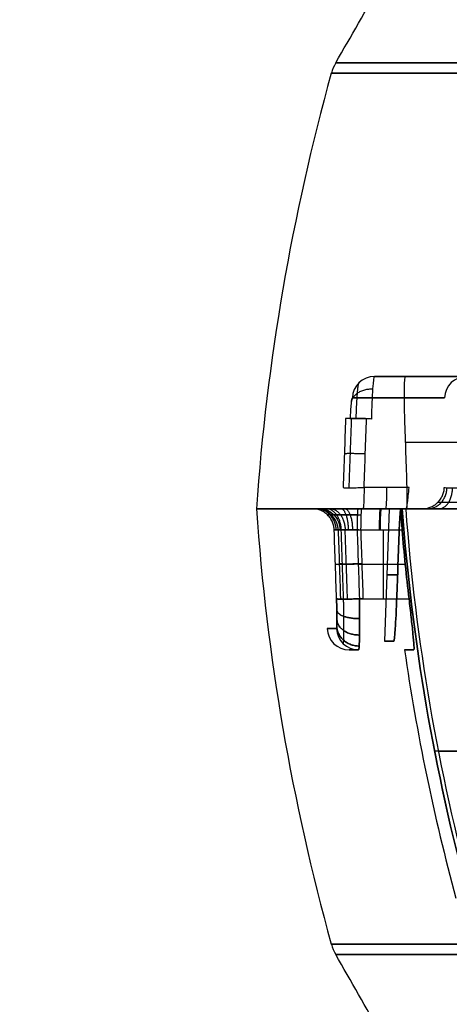
# Model space of a CAD drawing. Units: millimetres. Extents: x -240 to 240, y -7 to 581.
# Drawn here: x -231 to -222, y 33 to 56 of the extents above; entities that cross this region are included whole.
import ezdxf

# ---------------------------------------------------------------- set-up
doc = ezdxf.new("R2010")
doc.units = ezdxf.units.MM
doc.header["$MEASUREMENT"] = 0
doc.layers.add('Default', color=7, linetype='Continuous', true_color=0x000000)

msp = doc.modelspace()

# ---------------------------------------------------------------- linework, layer by layer
at = {"layer": 'Default'}
for p, q in [((-221.785, 47.5, -30.327), (-222.495, 47.5, -30.327)), ((-221.785, 47.5, 30.327), (-222.495, 47.5, 30.327)), ((-221.934, 47.5, -36.227), (-221.934, 47.5, -28.548)), ((-221.934, 47.5, 28.548), (-221.934, 47.5, 36.227)), ((-222.541, 44.983, 17.023), (-223.561, 44.983, 17.073)), ((-224.975, 44.5), (-226, 44.5)), ((-224.875, 44.5), (-226, 44.5)), ((-222.717, 44.5, -13.893), (-223.7, 44.5, -13.931)), ((-223.612, 44.5, 13.626), (-222.729, 44.5, 13.593)), ((-223.585, 44.5, 16.574), (-222.603, 44.5, 16.526)), ((-223.585, 44.5, 16.574), (-222.603, 44.5, 16.526)), ((-222.992, 44.5), (-223.097, 41.5)), ((-222.765, 44.017, 13.095), (-223.63, 44.017, 13.127)), ((-223.129, 44.017, -13.409), (-223.131, 42.458, -13.355)), ((-222.627, 43.238, -13.363), (-223.693, 43.238, -13.403)), ((-219.324, 39, -14.192), (-221.963, 39, -14.307)), ((-221.878, 39.001, 16.249), (-219.24, 39.001, 16.134))]:
    msp.add_line(p, q, dxfattribs=at)
for centre, radius, start, end in [((-353.93, 129.918), 150, 329.86432, 331.45438), ((-223.339, 54.108), 1, 149.8643, 164.4983), ((-176.122, 41.012), 50, 164.4983, 176), ((-176.122, 47.988), 50, 184, 195.5017), ((-223.898, 41.8), 0.5, 182, 270), ((-176.122, 47.988), 47, 188.1806, 195.1928), ((-223.339, 34.892), 1, 195.5017, 210.1357), ((-353.93, -40.918), 150, 28.54562, 30.13568)]:
    msp.add_arc(centre, radius, start, end, dxfattribs=at)
at = {"layer": 'Default', "extrusion": (-5.61953e-14, 1, -1.05202e-14)}
msp.add_arc((-128, 0, 54.61), 352.204, 342.51914, 360, dxfattribs=at)
at = {"layer": 'Default', "extrusion": (-5.8168e-14, 1, 1.10249e-14)}
msp.add_arc((-128, 0, 54.61), 352.204, 0, 17.48086, dxfattribs=at)
at = {"layer": 'Default', "extrusion": (-1.89583e-11, 1, -7.67976e-16)}
msp.add_arc((-128, 0, 54.375), 352.303, 342.51914, 0, dxfattribs=at)
at = {"layer": 'Default', "extrusion": (-1.89575e-11, 1, 6.47776e-16)}
msp.add_arc((-128, 0, 54.375), 352.303, 0, 17.48086, dxfattribs=at)
at = {"layer": 'Default', "extrusion": (-0.052066, -6.3854e-13, 0.998644)}
msp.add_arc((-47, -223.978, -6.664), 0.5, 180, 268, dxfattribs=at)
at = {"layer": 'Default', "extrusion": (0.052066, 3.32013e-13, 0.998644)}
msp.add_arc((47, 223.978, 6.664), 0.5, 360, 88, dxfattribs=at)
at = {"layer": 'Default', "extrusion": (-3.41063e-14, 1, -2.95455e-15)}
msp.add_arc((-128, 0, 47.5), 351.805, 353.08244, 357.01551, dxfattribs=at)
at = {"layer": 'Default', "extrusion": (-1.27753e-13, 1, 1.43161e-14)}
msp.add_arc((-128, 0, 47.5), 351.805, 2.98449, 6.91756, dxfattribs=at)
at = {"layer": 'Default', "extrusion": (-6.77044e-14, 1, -5.86506e-15)}
msp.add_arc((-128, 0, 47.5), 351.097, 353.08279, 357.01516, dxfattribs=at)
at = {"layer": 'Default', "extrusion": (-0.120441, -2.03184e-14, 0.99272)}
msp.add_arc((-47, -224.736, -15.416), 0.5, 180, 268, dxfattribs=at)
at = {"layer": 'Default', "extrusion": (0.120441, 2.00254e-14, 0.99272)}
msp.add_arc((47, 224.736, 15.416), 0.5, 0, 88, dxfattribs=at)
at = {"layer": 'Default', "extrusion": (-5.0966e-14, 1, -4.41505e-15)}
msp.add_arc((-128, 0, 47.017), 352.304, 353.08244, 357.01551, dxfattribs=at)
at = {"layer": 'Default', "extrusion": (-6.77193e-14, 1, 6.45628e-15)}
msp.add_arc((-128, 0, 47.017), 352.304, 2.98449, 6.91756, dxfattribs=at)
at = {"layer": 'Default', "extrusion": (0, 1, 0)}
for centre, radius, start, end in [((-128, 0, 46), 351.045, 352.91665, 357.1813), ((-128, 0, 43), 351.045, 357.86785, 2.13215), ((-128, 0, 41.3), 351.898, 0, 0.66095), ((-128, 0, 41.3), 351.898, 359.33905, 0)]:
    msp.add_arc(centre, radius, start, end, dxfattribs=at)
at = {"layer": 'Default', "extrusion": (0.998825, -5.60028e-14, -0.048458)}
msp.add_arc((45, 5.72, -224.126), 0.5, 92, 180, dxfattribs=at)
at = {"layer": 'Default', "extrusion": (0.998825, 0, -0.048458)}
msp.add_arc((45, 5.72, -223.615), 0.5, 92, 180, dxfattribs=at)
at = {"layer": 'Default', "extrusion": (-3.29843e-16, 1, 3.36736e-17)}
msp.add_arc((-128, 0, 44.5), 354, 342.66038, 17.33962, dxfattribs=at)
at = {"layer": 'Default', "extrusion": (-4.60518e-16, 1, -6.20292e-32)}
msp.add_arc((-128, 0, 44.5), 354, 342.66038, 17.33962, dxfattribs=at)
at = {"layer": 'Default', "extrusion": (0.99927, -1.10004e-15, 0.038208)}
msp.add_arc((44, -5.374, -224.069), 0.5, 0, 88, dxfattribs=at)
at = {"layer": 'Default', "extrusion": (0.999302, 1.70685e-13, -0.037353)}
msp.add_arc((44, 5.264, -223.965), 0.5, 272, 0, dxfattribs=at)
at = {"layer": 'Default', "extrusion": (0.99927, 0, 0.038208)}
msp.add_arc((44, -5.374, -223.568), 0.5, 0, 88, dxfattribs=at)
at = {"layer": 'Default', "extrusion": (0.999302, 0, -0.037353)}
msp.add_arc((44, 5.264, -223.523), 0.5, 272, 0, dxfattribs=at)
at = {"layer": 'Default', "extrusion": (-5.99278e-14, 1, -2.61358e-16)}
msp.add_arc((-128, 0, 44.5), 350.992, 357.78048, 2.21952, dxfattribs=at)
at = {"layer": 'Default', "extrusion": (-1.48615e-10, 1, 5.99706e-12)}
msp.add_arc((-128, 0, 44.5), 350.992, 2.26854, 2.35308, dxfattribs=at)
at = {"layer": 'Default', "extrusion": (-1.48635e-10, 1, -5.9979e-12)}
msp.add_arc((-128, 0, 44.5), 350.992, 357.64692, 357.73146, dxfattribs=at)
at = {"layer": 'Default', "extrusion": (-4.00241e-14, 1, -3.46718e-15)}
msp.add_arc((-128, 0, 44.5), 350.992, 352.82928, 357.26866, dxfattribs=at)
at = {"layer": 'Default', "extrusion": (4.31087e-12, 1, 1.15597e-15)}
msp.add_arc((-128, 0, 41.783), 352.397, 0, 1.98284, dxfattribs=at)
at = {"layer": 'Default', "extrusion": (4.24304e-12, 1, -1.16438e-15)}
msp.add_arc((-128, 0, 41.783), 352.397, 358.01716, 360, dxfattribs=at)
at = {"layer": 'Default', "extrusion": (0.0346, -3.5036e-14, 0.999401)}
msp.add_arc((41.8, 223.974, 4.429), 0.5, 92, 180, dxfattribs=at)
at = {"layer": 'Default', "extrusion": (-0.0346, -4.94785e-14, 0.999401)}
msp.add_arc((-41.8, -223.974, -4.429), 0.5, 272, 360, dxfattribs=at)
at = {"layer": 'Default', "extrusion": (-5.06856e-14, 1, 1.196e-28)}
msp.add_arc((-128, 0, 41.5), 351.097, 358.03399, 1.96601, dxfattribs=at)
at = {"layer": 'Default', "extrusion": (1.26835e-15, 1, -1.18909e-15)}
msp.add_arc((-128, 0, 41.3), 351.898, 360, 1.98284, dxfattribs=at)
at = {"layer": 'Default', "extrusion": (-3.32096e-14, 1, 1.17602e-15)}
msp.add_arc((-128, 0, 41.3), 351.898, 358.01716, 0, dxfattribs=at)
at = {"layer": 'Default', "extrusion": (-3.40223e-14, 1, -3.98659e-29)}
msp.add_arc((-128, 0, 41.3), 350.644, 358.0179, 1.9821, dxfattribs=at)
at = {"layer": 'Default', "extrusion": (1.91508e-11, 1, -5.20297e-16)}
msp.add_arc((-128, 0, 34.625), 352.303, 342.51914, 360, dxfattribs=at)
at = {"layer": 'Default', "extrusion": (1.43653e-11, 1, -1.53078e-16)}
msp.add_arc((-128, 0, 34.625), 352.303, 360, 17.48086, dxfattribs=at)
at = {"layer": 'Default', "extrusion": (-1.16125e-14, 1, -9.12265e-16)}
msp.add_arc((-128, 0, 34.39), 352.204, 342.51914, 0, dxfattribs=at)
at = {"layer": 'Default', "extrusion": (9.7488e-16, 1, 3.87403e-16)}
msp.add_arc((-128, 0, 34.39), 352.204, 360, 17.48086, dxfattribs=at)
at = {"layer": 'Default'}
for points, weights, knots in [([(-223.74, 46.542, 17.484), (-223.734, 46.76, 17.493), (-223.723, 46.973, 17.589), (-223.699, 47.273, 17.902), (-223.686, 47.36, 18.116), (-223.674, 47.36, 18.335)], [0.853482259616, 0.855062688444, 0.856596328524, 0.858828648786, 0.8595392641, 0.859669900169], [0, 0, 0, 0, 0.786598, 0.786598, 1.573196, 1.573196, 1.573196, 1.573196]), ([(-221.166, 44.64, 43.577), (-221.251, 44.639, 43.589), (-221.338, 44.639, 43.583), (-221.504, 44.638, 43.538), (-221.582, 44.638, 43.499), (-221.717, 44.638, 43.394), (-221.775, 44.638, 43.327), (-221.858, 44.639, 43.178), (-221.885, 44.639, 43.094), (-221.894, 44.64, 43.01)], [0.859669902727, 0.86046486316, 0.861097920038, 0.861954067, 0.862174631491, 0.862173849623, 0.861950174165, 0.861098351082, 0.860459417774, 0.859669902727], [0, 0, 0, 0, 0.395353, 0.395353, 0.790707, 0.790707, 1.18606, 1.18606, 1.581414, 1.581414, 1.581414, 1.581414]), ([(-223.713, 44.36, 13.584), (-223.798, 44.36, 13.588), (-223.885, 44.361, 13.575), (-224.046, 44.362, 13.516), (-224.121, 44.362, 13.47), (-224.246, 44.362, 13.354), (-224.298, 44.362, 13.282), (-224.368, 44.361, 13.127), (-224.387, 44.36, 13.041), (-224.39, 44.36, 12.956)], [0.859669902727, 0.860464862622, 0.861097919038, 0.861954065393, 0.862174629718, 0.86217384785, 0.861950172557, 0.861098350087, 0.860459417254, 0.859669902727], [0, 0, 0, 0, 0.395353, 0.395353, 0.790707, 0.790707, 1.18606, 1.18606, 1.581414, 1.581414, 1.581414, 1.581414]), ([(-224.301, 44.36, 12.651), (-224.298, 44.36, 12.736), (-224.279, 44.361, 12.822), (-224.208, 44.362, 12.978), (-224.157, 44.362, 13.049), (-224.032, 44.362, 13.166), (-223.957, 44.362, 13.211), (-223.797, 44.361, 13.27), (-223.709, 44.36, 13.283), (-223.625, 44.36, 13.279)], [0.859669902727, 0.86046486037, 0.861097916266, 0.861954063831, 0.862174629899, 0.862173851224, 0.861950177341, 0.861098354849, 0.860459420551, 0.859669902727], [0, 0, 0, 0, 0.395353, 0.395353, 0.790707, 0.790707, 1.18606, 1.18606, 1.581414, 1.581414, 1.581414, 1.581414]), ([(-224.034, 41.441, 12.188), (-224.03, 41.44, 12.322), (-224.025, 41.466, 12.456), (-224.019, 41.566, 12.705), (-224.017, 41.64, 12.82), (-224.016, 41.826, 13.014), (-224.016, 41.938, 13.093), (-224.019, 42.182, 13.204), (-224.022, 42.315, 13.236), (-224.025, 42.451, 13.242)], [0.859669971202, 0.859590102361, 0.859377025548, 0.858705425086, 0.858248603364, 0.857140228536, 0.856482924685, 0.855057672016, 0.854278364362, 0.853482292677], [0, 0, 0, 0, 0.463635, 0.463635, 0.92727, 0.92727, 1.390904, 1.390904, 1.854539, 1.854539, 1.854539, 1.854539]), ([(-224.034, 41.441, -12.188), (-224.03, 41.44, -12.322), (-224.025, 41.466, -12.456), (-224.019, 41.566, -12.705), (-224.017, 41.64, -12.82), (-224.016, 41.826, -13.014), (-224.016, 41.938, -13.093), (-224.019, 42.182, -13.204), (-224.022, 42.315, -13.236), (-224.025, 42.451, -13.242)], [0.859669971202, 0.859590102361, 0.859377025548, 0.858705425086, 0.858248603364, 0.857140228536, 0.856482924685, 0.855057672016, 0.854278364362, 0.853482292677], [0, 0, 0, 0, 0.463635, 0.463635, 0.92727, 0.92727, 1.390904, 1.390904, 1.854539, 1.854539, 1.854539, 1.854539])]:
    msp.add_rational_spline(points, weights, degree=3, knots=knots, dxfattribs=at)
for points, knots in [([(-223.327, 47.5, 18.317), (-223.341, 47.5, 18.059), (-223.355, 47.396, 17.806), (-223.38, 47.042, 17.44), (-223.39, 46.791, 17.328), (-223.394, 46.535, 17.32)], [-0.001527504, -0.001527504, -0.001527504, -0.001527504, -0.000763752, -0.000763752, 0, 0, 0, 0]), ([(-222.638, 46.535, -17.282), (-222.642, 46.663, -17.287), (-222.645, 46.789, -17.316), (-222.648, 47.024, -17.421), (-222.648, 47.13, -17.496), (-222.643, 47.398, -17.772), (-222.634, 47.5, -18.026), (-222.621, 47.5, -18.282)], [0, 0, 0, 0, 0.00038294, 0.00038294, 0.000763898, 0.000763898, 0.001527827, 0.001527827, 0.001527827, 0.001527827]), ([(-223.869, 46.535, 17.844), (-223.867, 46.599, 17.846), (-223.864, 46.662, 17.861), (-223.857, 46.779, 17.913), (-223.853, 46.833, 17.95), (-223.842, 46.966, 18.087), (-223.833, 47.017, 18.214), (-223.826, 47.017, 18.343)], [-0.0007721617, -0.0007721617, -0.0007721617, -0.0007721617, -0.0005791212, -0.0005791212, -0.0003860808, -0.0003860808, 0, 0, 0, 0]), ([(-224.036, 44.983, -17.597), (-224.039, 44.98, -17.532), (-224.03, 44.979, -17.469), (-223.988, 44.976, -17.345), (-223.953, 44.975, -17.286), (-223.862, 44.975, -17.186), (-223.807, 44.976, -17.145), (-223.688, 44.979, -17.091), (-223.626, 44.98, -17.076), (-223.561, 44.983, -17.073)], [-0.0007818939, -0.0007818939, -0.0007818939, -0.0007818939, -0.0005991973, -0.0005991973, -0.0003910816, -0.0003910816, -0.0001828413, -0.0001828413, 0, 0, 0, 0]), ([(-222.603, 44.5, 16.526), (-222.597, 44.5, 16.66), (-222.587, 44.554, 16.783), (-222.565, 44.727, 16.962), (-222.552, 44.848, 17.019), (-222.541, 44.983, 17.023)], [-0.0007648994, -0.0007648994, -0.0007648994, -0.0007648994, -0.0003825278, -0.0003825278, 0, 0, 0, 0]), ([(-222.593, 44.5, -16.726), (-222.587, 44.5, -16.854), (-222.583, 44.551, -16.981), (-222.58, 44.73, -17.165), (-222.582, 44.854, -17.221), (-222.586, 44.983, -17.226)], [0, 0, 0, 0, 0.0003821067, 0.0003821067, 0.0007639237, 0.0007639237, 0.0007639237, 0.0007639237]), ([(-221.743, 44.983, 42.991), (-221.735, 44.98, 43.056), (-221.714, 44.978, 43.12), (-221.65, 44.976, 43.234), (-221.606, 44.975, 43.284), (-221.503, 44.975, 43.365), (-221.444, 44.976, 43.395), (-221.317, 44.978, 43.43), (-221.25, 44.98, 43.434), (-221.185, 44.983, 43.426)], [-0.0007818941, -0.0007818941, -0.0007818941, -0.0007818941, -0.0005864206, -0.0005864206, -0.0003909471, -0.0003909471, -0.0001954735, -0.0001954735, 0, 0, 0, 0]), ([(-224.737, 44.5, 12.969), (-224.727, 44.5, 13.233), (-224.609, 44.5, 13.488), (-224.322, 44.5, 13.754), (-224.208, 44.5, 13.824), (-223.962, 44.5, 13.915), (-223.832, 44.5, 13.936), (-223.7, 44.5, 13.931)], [0, 0, 0, 0, 0.000787715, 0.000787715, 0.001181572, 0.001181572, 0.001575429, 0.001575429, 0.001575429, 0.001575429]), ([(-224.737, 44.5, -12.969), (-224.727, 44.5, -13.233), (-224.609, 44.5, -13.488), (-224.322, 44.5, -13.754), (-224.208, 44.5, -13.824), (-223.962, 44.5, -13.915), (-223.832, 44.5, -13.936), (-223.7, 44.5, -13.931)], [0, 0, 0, 0, 0.000787714, 0.000787714, 0.001181572, 0.001181572, 0.001575429, 0.001575429, 0.001575429, 0.001575429]), ([(-224.648, 44.5, -12.663), (-224.643, 44.5, -12.795), (-224.612, 44.5, -12.924), (-224.503, 44.5, -13.162), (-224.425, 44.5, -13.271), (-224.139, 44.5, -13.537), (-223.876, 44.5, -13.636), (-223.612, 44.5, -13.626)], [-0.001575429, -0.001575429, -0.001575429, -0.001575429, -0.001181572, -0.001181572, -0.000787715, -0.000787715, 0, 0, 0, 0]), ([(-224.648, 44.5, 12.663), (-224.643, 44.5, 12.795), (-224.612, 44.5, 12.924), (-224.503, 44.5, 13.162), (-224.425, 44.5, 13.271), (-224.139, 44.5, 13.537), (-223.876, 44.5, 13.636), (-223.612, 44.5, 13.626)], [-0.001575429, -0.001575429, -0.001575429, -0.001575429, -0.001181572, -0.001181572, -0.000787715, -0.000787715, 0, 0, 0, 0]), ([(-223.585, 44.5, -16.574), (-223.717, 44.5, -16.58), (-223.845, 44.5, -16.612), (-224.082, 44.5, -16.724), (-224.19, 44.5, -16.804), (-224.452, 44.5, -17.094), (-224.548, 44.5, -17.358), (-224.535, 44.5, -17.622)], [0, 0, 0, 0, 0.00039069, 0.00039069, 0.000781381, 0.000781381, 0.001562761, 0.001562761, 0.001562761, 0.001562761]), ([(-224.535, 44.5, 17.622), (-224.548, 44.5, 17.358), (-224.452, 44.5, 17.094), (-224.19, 44.5, 16.804), (-224.082, 44.5, 16.724), (-223.845, 44.5, 16.612), (-223.717, 44.5, 16.58), (-223.585, 44.5, 16.574)], [-0.001562761, -0.001562761, -0.001562761, -0.001562761, -0.000781381, -0.000781381, -0.00039069, -0.00039069, 0, 0, 0, 0]), ([(-224.425, 44.5, 17.818), (-224.432, 44.5, 17.686), (-224.412, 44.5, 17.555), (-224.324, 44.5, 17.308), (-224.256, 44.5, 17.194), (-223.993, 44.5, 16.903), (-223.74, 44.5, 16.782), (-223.476, 44.5, 16.769)], [-0.001575429, -0.001575429, -0.001575429, -0.001575429, -0.001181572, -0.001181572, -0.000787715, -0.000787715, 0, 0, 0, 0]), ([(-223.476, 44.5, -16.769), (-223.74, 44.5, -16.782), (-223.993, 44.5, -16.903), (-224.256, 44.5, -17.194), (-224.324, 44.5, -17.308), (-224.412, 44.5, -17.555), (-224.432, 44.5, -17.686), (-224.425, 44.5, -17.818)], [0, 0, 0, 0, 0.000787715, 0.000787715, 0.001181572, 0.001181572, 0.001575429, 0.001575429, 0.001575429, 0.001575429]), ([(-222.729, 44.5, -13.593), (-222.734, 44.5, -13.465), (-222.74, 44.449, -13.339), (-222.754, 44.27, -13.154), (-222.76, 44.146, -13.099), (-222.765, 44.017, -13.095)], [0, 0, 0, 0, 0.0003821067, 0.0003821067, 0.0007639237, 0.0007639237, 0.0007639237, 0.0007639237]), ([(-222.765, 44.017, 13.095), (-222.76, 44.146, 13.099), (-222.754, 44.27, 13.154), (-222.74, 44.449, 13.338), (-222.734, 44.5, 13.465), (-222.729, 44.5, 13.593)], [-0.0007639237, -0.0007639237, -0.0007639237, -0.0007639237, -0.000382214, -0.000382214, 0, 0, 0, 0]), ([(-222.717, 44.5, 13.893), (-222.72, 44.5, 13.823), (-222.721, 44.485, 13.755), (-222.722, 44.431, 13.633), (-222.721, 44.393, 13.578), (-222.716, 44.255, 13.445), (-222.708, 44.135, 13.397), (-222.698, 44.017, 13.393)], [-0.0007648994, -0.0007648994, -0.0007648994, -0.0007648994, -0.0005741918, -0.0005741918, -0.0003826601, -0.0003826601, 0, 0, 0, 0]), ([(-222.698, 44.017, -13.393), (-222.708, 44.135, -13.397), (-222.716, 44.255, -13.445), (-222.721, 44.393, -13.578), (-222.722, 44.431, -13.633), (-222.721, 44.485, -13.755), (-222.72, 44.5, -13.823), (-222.717, 44.5, -13.893)], [0, 0, 0, 0, 0.0003826692, 0.0003826692, 0.0005741899, 0.0005741899, 0.0007648994, 0.0007648994, 0.0007648994, 0.0007648994]), ([(-221.189, 35.671, 14.229), (-221.58, 37.114, 14.265), (-221.902, 38.575, 14.299), (-222.405, 41.523, 14.359), (-222.586, 43.009, 14.387), (-222.696, 44.5, 14.411)], [0.000000206, 0.000000206, 0.000000206, 0.000000206, 0.004479664, 0.004479664, 0.008959121, 0.008959121, 0.008959121, 0.008959121]), ([(-222.696, 44.5, -14.411), (-222.586, 43.009, -14.387), (-222.405, 41.523, -14.359), (-221.902, 38.575, -14.299), (-221.58, 37.114, -14.265), (-221.189, 35.671, -14.229)], [-0.008959121, -0.008959121, -0.008959121, -0.008959121, -0.004479664, -0.004479664, -0.000000206, -0.000000206, -0.000000206, -0.000000206]), ([(-222.314, 44.5, -43.264), (-222.297, 44.5, -43.395), (-222.256, 44.5, -43.521), (-222.126, 44.5, -43.749), (-222.039, 44.5, -43.85), (-221.73, 44.5, -44.09), (-221.46, 44.5, -44.166), (-221.198, 44.5, -44.133)], [0, 0, 0, 0, 0.00039069, 0.00039069, 0.000781381, 0.000781381, 0.001562761, 0.001562761, 0.001562761, 0.001562761]), ([(-221.198, 44.5, 44.133), (-221.46, 44.5, 44.166), (-221.73, 44.5, 44.09), (-222.039, 44.5, 43.85), (-222.126, 44.5, 43.749), (-222.256, 44.5, 43.521), (-222.297, 44.5, 43.395), (-222.314, 44.5, 43.264)], [-0.001562761, -0.001562761, -0.001562761, -0.001562761, -0.000781381, -0.000781381, -0.00039069, -0.00039069, 0, 0, 0, 0]), ([(-221.124, 44.5, 43.922), (-221.255, 44.5, 43.938), (-221.387, 44.5, 43.929), (-221.639, 44.5, 43.859), (-221.758, 44.5, 43.799), (-222.067, 44.5, 43.558), (-222.207, 44.5, 43.315), (-222.239, 44.5, 43.052)], [-0.001575429, -0.001575429, -0.001575429, -0.001575429, -0.001181572, -0.001181572, -0.000787715, -0.000787715, 0, 0, 0, 0]), ([(-222.239, 44.5, -43.052), (-222.207, 44.5, -43.315), (-222.067, 44.5, -43.558), (-221.758, 44.5, -43.799), (-221.639, 44.5, -43.859), (-221.387, 44.5, -43.929), (-221.255, 44.5, -43.938), (-221.124, 44.5, -43.922)], [0, 0, 0, 0, 0.000787715, 0.000787715, 0.001181572, 0.001181572, 0.001575429, 0.001575429, 0.001575429, 0.001575429]), ([(-223.719, 44.017, 13.432), (-223.784, 44.02, 13.434), (-223.85, 44.022, 13.424), (-223.974, 44.024, 13.378), (-224.03, 44.025, 13.343), (-224.126, 44.025, 13.254), (-224.165, 44.024, 13.2), (-224.22, 44.022, 13.081), (-224.235, 44.02, 13.016), (-224.237, 44.017, 12.951)], [0, 0, 0, 0, 0.0001954734, 0.0001954734, 0.0003909469, 0.0003909469, 0.0005864204, 0.0005864204, 0.0007818939, 0.0007818939, 0.0007818939, 0.0007818939]), ([(-224.237, 44.017, -12.951), (-224.235, 44.02, -13.015), (-224.22, 44.021, -13.078), (-224.168, 44.024, -13.197), (-224.127, 44.025, -13.253), (-224.029, 44.025, -13.345), (-223.97, 44.024, -13.381), (-223.847, 44.021, -13.424), (-223.784, 44.02, -13.434), (-223.719, 44.017, -13.432)], [-0.0007818939, -0.0007818939, -0.0007818939, -0.0007818939, -0.0005991973, -0.0005991973, -0.0003910816, -0.0003910816, -0.0001828413, -0.0001828413, 0, 0, 0, 0]), ([(-223.63, 44.017, 13.127), (-223.695, 44.02, 13.129), (-223.762, 44.022, 13.119), (-223.884, 44.024, 13.074), (-223.941, 44.025, 13.038), (-224.037, 44.025, 12.95), (-224.076, 44.024, 12.895), (-224.131, 44.022, 12.776), (-224.146, 44.02, 12.711), (-224.148, 44.017, 12.646)], [-0.0007818941, -0.0007818941, -0.0007818941, -0.0007818941, -0.0005864206, -0.0005864206, -0.0003909471, -0.0003909471, -0.0001954735, -0.0001954735, 0, 0, 0, 0]), ([(-224.185, 42.458, 12.894), (-224.182, 42.368, 12.891), (-224.18, 42.279, 12.869), (-224.177, 42.157, 12.815), (-224.177, 42.118, 12.793), (-224.176, 42.044, 12.741), (-224.176, 42.01, 12.712), (-224.176, 41.917, 12.615), (-224.177, 41.867, 12.539), (-224.18, 41.817, 12.414), (-224.181, 41.804, 12.371), (-224.183, 41.787, 12.283), (-224.185, 41.783, 12.238), (-224.186, 41.783, 12.193)], [0, 0, 0, 0, 0.000270567, 0.000270567, 0.000405279, 0.000405279, 0.000539836, 0.000539836, 0.000810401, 0.000810401, 0.000945684, 0.000945684, 0.001080967, 0.001080967, 0.001080967, 0.001080967]), ([(-224.186, 41.783, -12.193), (-224.185, 41.783, -12.238), (-224.183, 41.787, -12.283), (-224.181, 41.804, -12.371), (-224.18, 41.817, -12.414), (-224.177, 41.867, -12.539), (-224.176, 41.917, -12.615), (-224.176, 42.01, -12.712), (-224.176, 42.044, -12.741), (-224.177, 42.118, -12.793), (-224.177, 42.157, -12.815), (-224.18, 42.279, -12.869), (-224.182, 42.368, -12.891), (-224.185, 42.458, -12.894)], [-0.001080967, -0.001080967, -0.001080967, -0.001080967, -0.000945684, -0.000945684, -0.000810401, -0.000810401, -0.000539835, -0.000539835, -0.000405126, -0.000405126, -0.000270567, -0.000270567, 0, 0, 0, 0]), ([(-223.687, 41.3, 12.176), (-223.681, 41.3, 12.329), (-223.676, 41.33, 12.482), (-223.668, 41.445, 12.768), (-223.665, 41.53, 12.899), (-223.661, 41.743, 13.119), (-223.661, 41.872, 13.209), (-223.662, 42.151, 13.334), (-223.664, 42.303, 13.37), (-223.666, 42.458, 13.375)], [0, 0, 0, 0, 0.000458268, 0.000458268, 0.000916536, 0.000916536, 0.001374804, 0.001374804, 0.001833072, 0.001833072, 0.001833072, 0.001833072]), ([(-223.666, 42.458, -13.375), (-223.664, 42.303, -13.37), (-223.662, 42.151, -13.334), (-223.661, 41.872, -13.209), (-223.661, 41.743, -13.119), (-223.665, 41.53, -12.899), (-223.668, 41.445, -12.768), (-223.676, 41.33, -12.482), (-223.681, 41.3, -12.329), (-223.687, 41.3, -12.176)], [-0.001833072, -0.001833072, -0.001833072, -0.001833072, -0.001374804, -0.001374804, -0.000916536, -0.000916536, -0.000458268, -0.000458268, 0, 0, 0, 0]), ([(-222.89, 41.5, 12.045), (-222.881, 41.5, 12.302), (-222.869, 41.602, 12.555), (-222.85, 41.87, 12.831), (-222.843, 41.976, 12.905), (-222.831, 42.211, 13.009), (-222.826, 42.337, 13.038), (-222.821, 42.465, 13.042)], [-0.001527827, -0.001527827, -0.001527827, -0.001527827, -0.000764112, -0.000764112, -0.00038294, -0.00038294, 0, 0, 0, 0]), ([(-222.821, 42.465, -13.042), (-222.826, 42.337, -13.038), (-222.831, 42.211, -13.009), (-222.843, 41.976, -12.905), (-222.85, 41.87, -12.831), (-222.869, 41.602, -12.555), (-222.881, 41.5, -12.302), (-222.89, 41.5, -12.045)], [0, 0, 0, 0, 0.00038294, 0.00038294, 0.000763898, 0.000763898, 0.001527827, 0.001527827, 0.001527827, 0.001527827]), ([(-222.434, 41.3, -12.128), (-222.428, 41.3, -12.295), (-222.427, 41.335, -12.458), (-222.435, 41.465, -12.756), (-222.443, 41.557, -12.887), (-222.465, 41.777, -13.1), (-222.479, 41.905, -13.181), (-222.509, 42.173, -13.294), (-222.525, 42.315, -13.326), (-222.542, 42.458, -13.332)], [0, 0, 0, 0, 0.00046087, 0.00046087, 0.00091975, 0.00091975, 0.001379583, 0.001379583, 0.0018404, 0.0018404, 0.0018404, 0.0018404]), ([(-222.542, 42.458, 13.332), (-222.525, 42.315, 13.326), (-222.509, 42.173, 13.294), (-222.479, 41.905, 13.181), (-222.465, 41.777, 13.099), (-222.443, 41.557, 12.887), (-222.435, 41.465, 12.756), (-222.427, 41.335, 12.458), (-222.428, 41.3, 12.295), (-222.434, 41.3, 12.128)], [-0.0018404, -0.0018404, -0.0018404, -0.0018404, -0.001379542, -0.001379542, -0.000919737, -0.000919737, -0.000460915, -0.000460915, 0, 0, 0, 0])]:
    msp.add_open_spline(points, degree=3, knots=knots, dxfattribs=at)
for points, degree in [([(-223.327, 47.5, -18.317), (-222.974, 47.5, -18.3), (-222.621, 47.5, -18.282)], 2), ([(-222.621, 47.5, 18.282), (-222.974, 47.5, 18.3), (-223.327, 47.5, 18.317)], 2), ([(-223.979, 46.542, -17.649), (-223.998, 46.022, -17.631), (-224.017, 45.502, -17.614), (-224.036, 44.983, -17.597)], 3), ([(-223.561, 44.983, -17.073), (-223.542, 45.502, -17.09), (-223.523, 46.022, -17.107), (-223.504, 46.542, -17.124)], 3), ([(-222.586, 44.983, -17.226), (-222.603, 45.5, -17.245), (-222.62, 46.017, -17.264), (-222.638, 46.535, -17.282)], 3), ([(-222.717, 44.5, 13.893), (-223.208, 44.5, 13.912), (-223.7, 44.5, 13.931)], 2), ([(-223.612, 44.5, -13.626), (-223.17, 44.5, -13.61), (-222.729, 44.5, -13.593)], 2), ([(-222.603, 44.5, -16.526), (-223.094, 44.5, -16.55), (-223.585, 44.5, -16.574)], 2), ([(-223.476, 44.5, 16.769), (-223.035, 44.5, 16.747), (-222.593, 44.5, 16.726)], 2), ([(-222.593, 44.5, -16.726), (-223.035, 44.5, -16.747), (-223.476, 44.5, -16.769)], 2), ([(-218.756, 44.5, -14.239), (-220.726, 44.5, -14.325), (-222.696, 44.5, -14.411)], 2), ([(-222.696, 44.5, -14.411), (-222.475, 41.509, -14.362), (-221.973, 38.565, -14.302), (-221.189, 35.671, -14.229)], 3), ([(-218.756, 44.5, 14.239), (-220.726, 44.5, 14.325), (-222.696, 44.5, 14.411)], 2), ([(-222.692, 44.5, -14.511), (-220.372, 44.5, -14.41), (-218.053, 44.5, -14.308)], 2), ([(-218.053, 44.5, 14.308), (-220.372, 44.5, 14.41), (-222.692, 44.5, 14.511)], 2), ([(-217.983, 44.5, -15.907), (-220.303, 44.5, -16.008), (-222.622, 44.5, -16.109)], 2), ([(-222.622, 44.5, 16.109), (-220.303, 44.5, 16.008), (-217.983, 44.5, 15.907)], 2), ([(-218.678, 44.5, 16.037), (-220.648, 44.5, 16.123), (-222.618, 44.5, 16.209)], 2), ([(-222.618, 44.5, 16.209), (-222.394, 41.509, 16.239), (-221.888, 38.565, 16.255), (-221.101, 35.671, 16.259)], 3), ([(-218.678, 44.5, -16.037), (-220.648, 44.5, -16.123), (-222.618, 44.5, -16.209)], 2), ([(-224.185, 42.458, -12.894), (-224.202, 42.978, -12.913), (-224.22, 43.498, -12.932), (-224.237, 44.017, -12.951)], 3), ([(-224.148, 44.017, 12.646), (-224.131, 43.5, 12.627), (-224.114, 42.983, 12.608), (-224.096, 42.465, 12.589)], 3), ([(-223.719, 44.017, -13.432), (-223.701, 43.498, -13.413), (-223.684, 42.978, -13.394), (-223.666, 42.458, -13.375)], 3), ([(-222.698, 44.017, -13.393), (-223.209, 44.017, -13.412), (-223.719, 44.017, -13.432)], 2), ([(-223.578, 42.465, 13.071), (-223.596, 42.983, 13.089), (-223.613, 43.5, 13.108), (-223.63, 44.017, 13.127)], 3), ([(-222.821, 42.465, 13.042), (-222.802, 42.983, 13.06), (-222.783, 43.5, 13.077), (-222.765, 44.017, 13.095)], 3), ([(-222.765, 44.017, -13.095), (-222.783, 43.5, -13.077), (-222.802, 42.983, -13.06), (-222.821, 42.465, -13.042)], 3), ([(-222.542, 42.458, -13.332), (-222.603, 42.977, -13.353), (-222.655, 43.497, -13.373), (-222.698, 44.017, -13.393)], 3), ([(-222.698, 44.017, 13.393), (-222.655, 43.497, 13.373), (-222.603, 42.977, 13.353), (-222.542, 42.458, 13.332)], 3), ([(-223.666, 42.458, -13.375), (-223.104, 42.458, -13.354), (-222.542, 42.458, -13.332)], 2)]:
    msp.add_open_spline(points, degree=degree, dxfattribs=at)
for points, weights, degree in [([(-220.541, 47.5, 42.284), (-221.993, 47.5, 30.319), (-222.621, 47.5, 18.282)], [0.999999999719, 0.999411250392, 1], 2), ([(-223.849, 46.877, 17.996), (-223.854, 47.228, 17.656), (-223.367, 47.219, 17.623)], [1.00000000054, 0.71542497704, 1], 2), ([(-223.504, 46.542, -17.124), (-224.003, 46.559, -17.149), (-223.979, 46.542, -17.649)], [0.99999986027, 0.706964576756, 0.99999986027], 2), ([(-223.85, 46.549, -17.288), (-223.869, 46.025, -17.271), (-223.888, 45.5, -17.253), (-223.907, 44.975, -17.236)], [0.853482218513, 0.853491426217, 0.853500632124, 0.853509836235], 3), ([(-223.394, 46.535, 17.32), (-223.894, 46.552, 17.345), (-223.869, 46.535, 17.844)], [1, 0.706964519232, 1], 2), ([(-224.008, 45.75, -17.622), (-224.032, 45.768, -17.123), (-223.533, 45.75, -17.098)], [1, 0.706992228582, 1], 2), ([(-222.239, 44.5, 43.052), (-221.76, 44.5, 42.993), (-221.743, 44.983, 42.991)], [0.999999866171, 0.719339934168, 0.999999866171], 2), ([(-222.116, 44.5, 43.422), (-221.701, 44.501, 43.187), (-221.682, 44.977, 43.177)], [0.999330044144, 0.723383904272, 1], 2), ([(-221.862, 44.5, 43.718), (-221.569, 44.5, 43.343), (-221.555, 44.975, 43.325)], [0.999999992675, 0.724348479753, 1], 2), ([(-224.737, 44.5, 12.969), (-225.214, 44.5, 0), (-224.737, 44.5, -12.969)], [1, 0.999324787628, 0.999999999678], 2), ([(-224.648, 44.5, 12.663), (-225.102, 44.5), (-224.648, 44.5, -12.663)], [1, 0.999355872032, 1], 2), ([(-224.237, 44.017, 12.951), (-224.254, 44.5, 12.951), (-224.737, 44.5, 12.969)], [1, 0.719339867253, 0.999999866171], 2), ([(-224.148, 44.017, 12.646), (-224.165, 44.5, 12.646), (-224.648, 44.5, 12.663)], [1, 0.719339867253, 0.999999866171], 2), ([(-224.192, 44.023, 13.141), (-224.212, 44.499, 13.15), (-224.646, 44.5, 13.348)], [1, 0.723383901134, 0.999330045212], 2), ([(-224.558, 44.5, 13.044), (-224.123, 44.5, 12.845), (-224.104, 44.023, 12.836)], [0.99999999936, 0.723051975369, 1], 2), ([(-224.535, 44.5, -17.622), (-223.892, 44.5, -30.484), (-222.314, 44.5, -43.264)], [1, 0.999335133261, 1], 2), ([(-222.314, 44.5, 43.264), (-223.892, 44.5, 30.484), (-224.535, 44.5, 17.622)], [1, 0.999335133261, 1], 2), ([(-222.239, 44.5, 43.052), (-223.785, 44.5, 30.474), (-224.425, 44.5, 17.818)], [0.999999999693, 0.999355761549, 0.999999999693], 2), ([(-224.425, 44.5, -17.818), (-223.785, 44.5, -30.474), (-222.239, 44.5, -43.052)], [0.999999999693, 0.999355761549, 0.999999999693], 2), ([(-224.078, 44.025, 13.299), (-224.094, 44.5, 13.316), (-224.418, 44.5, 13.665)], [1, 0.724348476207, 0.999999992675], 2), ([(-224.329, 44.5, 13.36), (-224.005, 44.5, 13.011), (-223.989, 44.025, 12.994)], [0.999999992675, 0.724348479762, 1], 2), ([(-223.912, 44.023, 13.401), (-223.92, 44.5, 13.421), (-224.086, 44.5, 13.869)], [1, 0.723051979703, 0.99999999936], 2), ([(-223.997, 44.5, 13.564), (-223.831, 44.499, 13.117), (-223.823, 44.023, 13.096)], [0.999330044108, 0.723383911233, 1], 2), ([(-223.7, 44.5, 13.931), (-223.718, 44.5, 13.448), (-223.719, 44.017, 13.432)], [1, 0.719339867253, 0.999999866171], 2), ([(-222.729, 44.5, -13.593), (-222.711, 44.5, -14.052), (-222.692, 44.5, -14.511)], [1, 0.999999144483, 1], 2), ([(-222.692, 44.5, 14.511), (-222.711, 44.5, 14.052), (-222.729, 44.5, 13.593)], [1, 0.999999144483, 1], 2), ([(-222.622, 44.5, -16.109), (-222.613, 44.5, -16.318), (-222.603, 44.5, -16.526)], [1, 0.999999823432, 1], 2), ([(-222.603, 44.5, 16.526), (-222.613, 44.5, 16.318), (-222.622, 44.5, 16.109)], [1, 0.999999823432, 1], 2), ([(-222.593, 44.5, 16.726), (-222.606, 44.5, 16.467), (-222.618, 44.5, 16.209)], [1, 0.999999728633, 1], 2), ([(-222.618, 44.5, -16.209), (-222.606, 44.5, -16.467), (-222.593, 44.5, -16.726)], [1, 0.999999728633, 1], 2), ([(-224.025, 42.451, -13.242), (-224.043, 42.975, -13.261), (-224.061, 43.5, -13.28), (-224.078, 44.025, -13.299)], [0.853482218513, 0.853491426217, 0.853500632124, 0.853509836235], 3), ([(-223.937, 42.458, 12.937), (-223.954, 42.98, 12.956), (-223.972, 43.502, 12.975), (-223.989, 44.025, 12.994)], [0.853482259616, 0.853491429079, 0.85350059676, 0.85350976266], 3), ([(-224.212, 43.25, -12.923), (-224.193, 43.232, -13.422), (-223.693, 43.25, -13.404)], [1, 0.706992228582, 1], 2), ([(-223.605, 43.253, 13.099), (-224.104, 43.236, 13.117), (-224.123, 43.253, 12.618)], [1, 0.706992195402, 1], 2), ([(-223.666, 42.458, 13.375), (-224.166, 42.441, 13.394), (-224.185, 42.458, 12.894)], [0.99999986027, 0.70696450689, 1], 2), ([(-224.185, 42.458, -12.894), (-224.166, 42.441, -13.394), (-223.666, 42.458, -13.375)], [0.99999986027, 0.70696450689, 1], 2), ([(-224.096, 42.465, 12.589), (-224.078, 42.448, 13.089), (-223.578, 42.465, 13.071)], [1, 0.706964589097, 0.99999986027], 2), ([(-223.661, 42.011, 13.271), (-224.155, 41.996, 13.284), (-224.178, 42.198, 12.833)], [1, 0.711335246322, 1.00041070069], 2), ([(-224.178, 42.198, -12.833), (-224.155, 41.996, -13.284), (-223.661, 42.011, -13.271)], [1.00041070069, 0.711335246322, 1], 2), ([(-223.663, 41.637, 13.009), (-224.152, 41.628, 13.018), (-224.176, 41.979, 12.68)], [1, 0.715388687171, 1.00000000133], 2), ([(-224.176, 41.979, -12.68), (-224.152, 41.628, -13.018), (-223.663, 41.637, -13.009)], [1.00000000133, 0.715388687171, 1], 2), ([(-223.672, 41.387, 12.625), (-224.157, 41.385, 12.637), (-224.179, 41.834, 12.456)], [1, 0.718082307869, 1.00000000013], 2), ([(-224.179, 41.834, -12.456), (-224.157, 41.385, -12.637), (-223.672, 41.387, -12.625)], [1.00000000013, 0.718082307869, 1], 2)]:
    msp.add_rational_spline(points, weights, degree=degree, dxfattribs=at)

doc.saveas('drawing.dxf')
